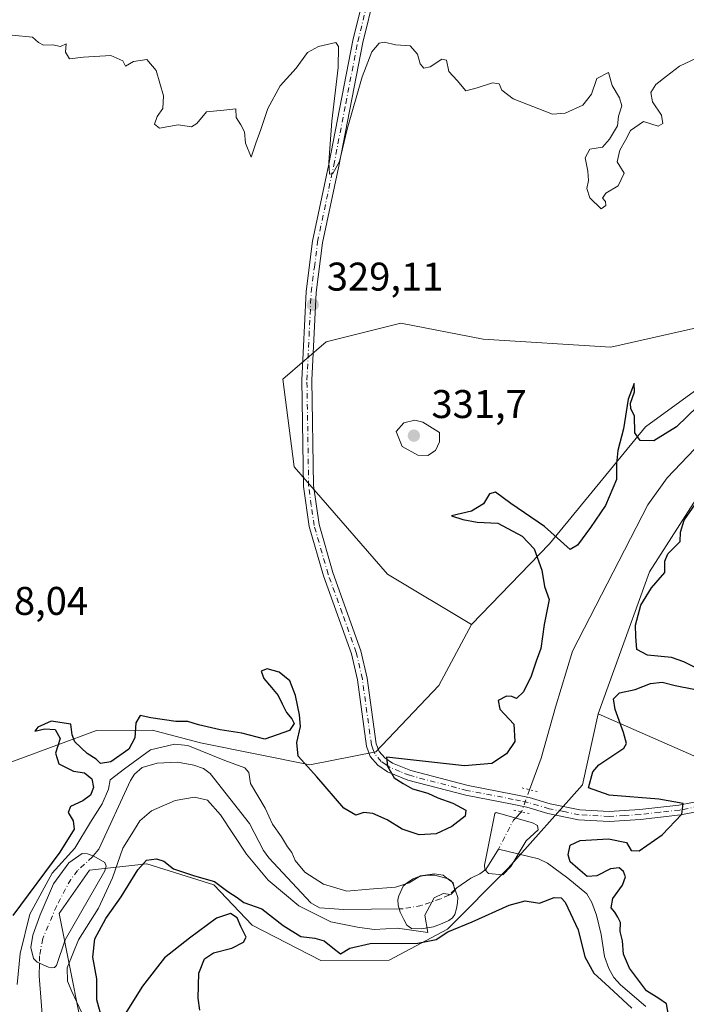
# Model space of a CAD drawing. Units: metres. Extents: x 625417 to 628895, y 4678657 to 4681037.
# Drawn here: x 627398 to 627565, y 4680187 to 4680433 of the extents above; entities that cross this region are included whole.
import ezdxf

# ---------------------------------------------------------------- set-up
doc = ezdxf.new("R2010")
doc.units = ezdxf.units.M
doc.header["$MEASUREMENT"] = 0
doc.linetypes.add('DGN Style 4', pattern=[2.6384748266838614, 1.318413404963828, -0.6592067024819142, 0.001648016756204785, -0.6592067024819142])
doc.linetypes.add('DGN Style 5', pattern=[1.1536117293433497, 0.4944050268614355, -0.6592067024819142])
for name, color, linetype, lineweight in [('Comarca CxS', 21, 'Continuous', 0), ('Comunidad Autónoma CxS', 142, 'Continuous', 0), ('Corriente natural eje', 4, 'DGN Style 4', 0), ('Corriente natural lineal', 142, 'Continuous', 13), ('Corriente natural lineal oculto', 9, 'DGN Style 4', 13), ('Curva de nivel maestra', 30, 'Continuous', 30), ('Curva de nivel normal', 30, 'Continuous', 0), ('Espacio natural protegido CxS', 121, 'Continuous', 0), ('Estanque Cxs', 5, 'Continuous', 0), ('Matorral CxS', 135, 'Continuous', 0), ('Municipio CxS', 4, 'Continuous', 0), ('Pastizal CxS', 92, 'Continuous', 0), ('Pista no pavimentada Cxs', 111, 'Continuous', 0), ('Pista no pavimentada eje', 91, 'DGN Style 4', 0), ('Provincia CxS', 1, 'Continuous', 0), ('Puente lineal', 2, 'DGN Style 5', 0), ('Punto de cota en terreno', 7, 'Continuous', 0), ('Rótulo de punto de cota en terreno', 7, 'Continuous', 0), ('Suelo desnudo CxS', 253, 'Continuous', 0)]:
    doc.layers.add(name, color=color, linetype=linetype, lineweight=lineweight)
doc.styles.add('Style-Arial', font='txt')

# ---------------------------------------------------------------- blocks, each defined once
blk = doc.blocks.new('*U3')
at = {"layer": 'Suelo desnudo CxS', "color": 253, "linetype": 'Continuous', "lineweight": 0}
blk.add_polyline3d([(627569.5831000004, 4680356.405900001, 327.913400000005), (627546.3069000002, 4680351.1841, 328.4507000000012), (627514.3431000002, 4680353.183499999, 328.7912999999971), (627493.6990999999, 4680357.180500001, 328.7605999999942), (627475.0532999998, 4680352.517899999, 328.9694000000018), (627464.1803000001, 4680343.138300001, 327.6833999999944), (627467.0619000001, 4680321.2073, 327.4137000000046), (627490.4332999998, 4680294.335700001, 327.5835999999982), (627511.4515000005, 4680281.735300001, 326.8751000000047), (627503.2569000004, 4680266.4375, 326.1251000000047), (627487.4447, 4680249.829500001, 325.4836000000068), (627470.9417000003, 4680246.564300001, 325.1647999999986), (627443.6001000004, 4680252.140900001, 322.7017000000051), (627432.5034999996, 4680255.000499999, 324.8445000000065), (627431.5170999998, 4680255.254699999, 325.0421000000061), (627417.5412999997, 4680255.1809, 326.1000000000058), (627387.7282999996, 4680244.2181, 327.9716000000044)], dxfattribs=at)
blk = doc.blocks.new('5PATER')
at = {"layer": 'Punto de cota en terreno', "linetype": 'Continuous', "lineweight": 0}
h = blk.add_hatch(color=51, dxfattribs=at)
edge = h.paths.add_edge_path()
edge.add_ellipse((0, 0), major_axis=(-0.1095731443231308, -0.1110710700762829), ratio=0.9994222409660322, start_angle=0, end_angle=360)

msp = doc.modelspace()

# ---------------------------------------------------------------- linework, layer by layer
at = {"layer": 'Comarca CxS', "color": 21, "linetype": 'Continuous', "lineweight": 0}
msp.add_3dface([(628895.3500009576, 4678723.909983215), (625457.9800009322, 4678661.749983215), (625416.6700009317, 4680974.92998319), (628852.9300009584, 4681037.089983189)], dxfattribs=at)
at = {"layer": 'Comunidad Autónoma CxS', "color": 142, "linetype": 'Continuous', "lineweight": 0}
msp.add_3dface([(628895.3500009576, 4678723.909983215), (625457.9800009322, 4678661.749983215), (625416.6700009317, 4680974.92998319), (628852.9300009584, 4681037.089983189)], dxfattribs=at)
at = {"layer": 'Corriente natural eje', "color": 4, "linetype": 'DGN Style 4', "lineweight": 0, "extrusion": (0.07455072373079334, -0.08715315511714467, 0.9934014883944667), "elevation": -360794.8770361487, "flags": 128}
msp.add_lwpolyline([(3519139.816678263, 3127914.660385366), (3519139.04820811, 3127914.588887435), (3519131.541143851, 3127911.515348354)], dxfattribs=at)
at = {"layer": 'Corriente natural eje', "color": 4, "linetype": 'DGN Style 4', "lineweight": 0}
for points in [[(627416.7516999999, 4680223.823100001, 319.6374000000069), (627416.5601000005, 4680223.590100001, 319.7284999999974), (627412.8400999998, 4680220.130100001, 320.1768000000012), (627411.1401000004, 4680217.940099999, 319.5679999999993), (627407.6101000002, 4680211.340100001, 318.5121000000072), (627404.1001000004, 4680203.130100001, 319.2902000000031), (627403.3101000005, 4680198.7601, 318.9106000000029), (627403.2920000004, 4680196.9538, 318.725900000005)], [(627507.3176999995, 4680215.413600001, 320.6742999999988), (627505.7901, 4680214.0101, 319.9162999999971), (627503.6901000004, 4680213.040100001, 319.0519000000059), (627498.9501, 4680211.380100001, 318.6845999999932), (627494.2301000003, 4680210.5601, 319.1707000000025), (627493.3587999997, 4680210.551200001, 319.2842999999993)]]:
    msp.add_polyline3d(points, dxfattribs=at)
at = {"layer": 'Corriente natural lineal', "color": 142, "linetype": 'Continuous', "lineweight": 13, "extrusion": (-0.04620909715573525, -0.04756547439410171, 0.9977986996312012), "elevation": -251293.378195354, "flags": 128}
msp.add_lwpolyline([(-2811118.830193241, 3785874.672717744), (-2811118.830193241, 3785872.511837623)], dxfattribs=at)
at = {"layer": 'Corriente natural lineal', "color": 142, "linetype": 'Continuous', "lineweight": 13}
for points in [[(627567.2600999996, 4680325.630100001, 323.0243000000046), (627560.4001000002, 4680318.420100001, 322.9303000000073), (627555.5701000001, 4680311.670100001, 322.7802999999985), (627536.7100999998, 4680275.050100001, 322.8564999999944), (627532.4501, 4680261.020099999, 322.5917000000045), (627528.8601000002, 4680248.280099999, 322.4781999999978), (627525.9759999998, 4680240.378699999, 322.5163999999932)], [(627493.3587999997, 4680210.551200001, 319.2842999999993), (627479.4700999996, 4680210.4101, 319.5013999999938), (627473.3601000002, 4680210.840100001, 319.4585999999982), (627471.1801000005, 4680212.040100001, 319.4275000000052), (627460.7100999998, 4680223.3201, 319.3604999999953), (627459.3901000004, 4680225.1601, 319.4100000000035), (627455.8701, 4680231.940099999, 319.2908000000025), (627446.0000999998, 4680244.420100001, 319.4391000000033), (627444.3501000004, 4680245.670100001, 319.4119000000064), (627441.9301000005, 4680246.530099999, 319.1342000000004), (627437.8800999997, 4680247.2601, 319.2357000000048), (627432.7401000002, 4680247.050100001, 320.5439000000042), (627428.9600999998, 4680245.9001, 321.594299999997), (627427.0601000005, 4680244.2501, 321.1224999999977), (627426.0701000001, 4680242.6801, 320.3144999999931), (627418.1300999997, 4680225.5001, 319.3303000000014), (627416.7516999999, 4680223.823100001, 319.6374000000069)], [(627518.1901000004, 4680225.530099999, 321.7323000000033), (627515.0100999996, 4680220.370100001, 321.872000000003), (627513.5500999996, 4680219.3201, 321.8993999999948), (627511.2200999996, 4680218.270099999, 321.7814000000071), (627507.7600999996, 4680215.8201, 320.8757000000041), (627507.3176999995, 4680215.413600001, 320.6742999999988)], [(627555.0201000003, 4680186.120100001, 324.942200000005), (627548.7200999996, 4680191.520099999, 324.5455999999977), (627547.0900999998, 4680193.380100001, 324.2649999999995), (627545.8201000001, 4680195.600099999, 324.5443999999989), (627544.7001, 4680198.630100001, 324.5960999999952), (627543.9101, 4680204.130100001, 324.0319000000018), (627542.6901000004, 4680208.960100001, 323.3171000000002), (627541.5601000005, 4680212.170100001, 322.9184999999998), (627540.2701000003, 4680214.3101, 323.5268999999971), (627535.5601000005, 4680218.2501, 323.2268999999943), (627530.4200999998, 4680221.960100001, 322.3032999999996), (627528.2200999996, 4680223.100099999, 321.9732999999979), (627518.1901000004, 4680225.530099999, 321.7323000000033)], [(627403.2920000004, 4680196.9538, 318.725900000005), (627403.2600999996, 4680193.7601, 318.5141000000003), (627405.5401, 4680163.780099999, 317.6784999999945), (627405.1801000005, 4680156.3301, 317.4296000000031), (627403.8800999997, 4680151.4801, 317.5356999999931), (627399.7600999996, 4680145.2501, 317.9095999999991), (627399.5000999998, 4680142.360099999, 317.5152999999991), (627398.8201000001, 4680140.220100001, 317.2237000000023), (627396.0500999996, 4680136.4101, 316.6827999999951)]]:
    msp.add_polyline3d(points, dxfattribs=at)
at = {"layer": 'Corriente natural lineal oculto', "color": 9, "linetype": 'DGN Style 4', "lineweight": 13, "extrusion": (-0.04792335491552468, -0.03289983490701558, 0.9983090467969985), "elevation": -183730.3148110767, "flags": 128}
msp.add_lwpolyline([(-3503334.266505669, 3160906.696745747), (-3503330.841303811, 3160901.89196235), (-3503330.838606128, 3160901.878199992)], dxfattribs=at)
at = {"layer": 'Curva de nivel maestra', "color": 30, "linetype": 'Continuous', "lineweight": 30, "elevation": 325, "flags": 128}
for points in [[(627570.6200000001, 4680338.780099999), (627562.7199999997, 4680331.2301), (627557.0899999999, 4680327.7401), (627553.6600000003, 4680327.800100001), (627552.3399999999, 4680329.6801), (627552.2000000002, 4680334.0001), (627551.3399999999, 4680335.670100001), (627551.2199999997, 4680337.1501), (627552.2100000001, 4680339.970100001), (627552.1200000001, 4680342.0601), (627550.5999999996, 4680338.170100001), (627549.4800000006, 4680330.700099999), (627548.0199999996, 4680325.2601), (627547.7599999999, 4680321.950099999), (627547.7300000006, 4680318.040100001), (627544.9400000004, 4680311.530099999), (627541.2300000006, 4680306.040100001), (627537.9199999999, 4680301.620100001), (627536.0899999999, 4680300.4901), (627529.7300000006, 4680306.2301), (627521.2999999998, 4680311.9801), (627517.4199999999, 4680314.880100001), (627515.9299999997, 4680314.440099999), (627514.4000000004, 4680311.920100001), (627511.4199999999, 4680310.0601), (627506.4600000001, 4680308.920100001), (627509.2400000002, 4680308.030099999), (627512.8799999999, 4680307.340100001), (627518.0199999996, 4680307.090100001), (627524.1200000001, 4680303.850099999), (627527.0800000001, 4680300.640100001), (627529.0599999997, 4680295.290100001), (627529.6900000004, 4680291.200099999), (627530.8399999999, 4680288.0101), (627529.6399999997, 4680281.770099999), (627528.7599999999, 4680275.690099999), (627527.5899999999, 4680272.550100001), (627526.3399999999, 4680268.8101), (627524.4800000006, 4680264.9001), (627522.6500000004, 4680263.2401), (627521.4900000002, 4680263.7401), (627520.1699999999, 4680263.8301), (627518.0800000001, 4680262.7401), (627518.4900000002, 4680260.550100001), (627522.0599999997, 4680256.7501), (627522.2400000002, 4680252.460100001), (627520.1500000004, 4680249.380100001), (627516.4800000006, 4680246.970100001), (627509.6900000004, 4680246.360099999), (627490.1500000004, 4680248.520099999), (627490.3899999997, 4680246.290100001), (627492.0599999997, 4680243.350099999), (627494.3200000003, 4680241.9301), (627496.6600000003, 4680240.590100001), (627500.5300000003, 4680239.5001), (627502.9800000006, 4680238.3301), (627506.7300000006, 4680237.030099999), (627510, 4680235.270099999), (627509.8499999996, 4680233.7501), (627506.5, 4680231.1601), (627502.5599999997, 4680229.300100001), (627498.3600000005, 4680229.100099999), (627494.0999999996, 4680230.5101), (627490.3600000005, 4680232.8101), (627486.7199999997, 4680234.460100001), (627484.4600000001, 4680234.6801), (627482.4800000006, 4680234.030099999), (627479.4400000004, 4680235.780099999), (627472.7199999997, 4680243.5601), (627468.0199999996, 4680248.7401), (627467.7400000002, 4680252.1801), (627468.6399999997, 4680256.220100001), (627468.3600000005, 4680259.0801), (627467.4100000003, 4680263.9901), (627466, 4680267.630100001), (627463.3300000001, 4680269.770099999), (627460.2999999998, 4680270.600099999), (627458.75, 4680270.0601), (627459.4800000006, 4680268.220100001), (627461.3799999999, 4680266.0001), (627463.0199999996, 4680263.9301), (627464, 4680261.8301), (627465.1100000005, 4680259.6801), (627466.4800000006, 4680258.0801), (627467.0199999996, 4680256.920100001), (627465.9000000004, 4680255.2301), (627459.6799999997, 4680253.0001), (627453.9600000001, 4680254.520099999), (627448.5599999997, 4680255.4001), (627443.0999999996, 4680256.630100001), (627440.4600000001, 4680257.460100001), (627437.4000000004, 4680257.4901), (627431.1299999999, 4680258.3301), (627428.5099999999, 4680258.920100001), (627427.4000000004, 4680257.0801), (627427.1600000003, 4680253.3201), (627425.7000000002, 4680250.5001), (627421.1500000004, 4680247.3301), (627418.6100000005, 4680246.950099999), (627417.4800000006, 4680248.020099999), (627415.2599999999, 4680249.420100001), (627412.1699999999, 4680252.340100001), (627411.5, 4680254.120100001), (627411.1299999999, 4680256.8201), (627406.2000000002, 4680257.5001), (627402.9199999999, 4680256.0601), (627402.1399999997, 4680255.0001), (627404.6500000004, 4680255.6501), (627407.25, 4680255.470100001), (627408.5, 4680253.220100001), (627407.2999999998, 4680249.530099999), (627408.1299999999, 4680246.880100001), (627411.7999999998, 4680245.030099999), (627414.5700000003, 4680244.620100001), (627416.4299999997, 4680243.0801), (627416.7999999998, 4680240.920100001), (627416.04, 4680239.0001), (627414.1100000005, 4680237.5701), (627411.0800000001, 4680236.1601), (627410.4400000004, 4680234.670100001), (627411.7100000001, 4680232.550100001), (627412, 4680230.530099999), (627408.4000000004, 4680224.780099999), (627396.6500000004, 4680208.880100001)], [(627567.5999999996, 4680270.9101), (627564.5800000001, 4680272.350099999), (627561.4699999997, 4680273.4301), (627555.4500000002, 4680274.0601), (627552.79, 4680275.440099999), (627552.5899999999, 4680278.7401), (627552.4800000006, 4680281.590100001), (627553.8399999999, 4680286.540100001), (627556.5, 4680290.870100001), (627559.8399999999, 4680294.720100001), (627559.8200000003, 4680297.610099999), (627560.5499999998, 4680299.390100001), (627563.6200000001, 4680302.540100001), (627563.7599999999, 4680304.870100001), (627564.6799999997, 4680307.870100001), (627568.8099999997, 4680313.870100001)], [(627560.9600000001, 4680182.5601), (627560.2400000002, 4680186.770099999), (627558.3399999999, 4680188.0801), (627555.2300000006, 4680190.050100001), (627550.9400000004, 4680195.690099999), (627549.4400000004, 4680199.170100001), (627549.1799999997, 4680202.540100001), (627548.6299999999, 4680204.9001), (627548.7000000002, 4680207.110099999), (627548.0300000003, 4680208.440099999), (627547.3399999999, 4680209.7501), (627546.3499999996, 4680210.800100001), (627546.8099999997, 4680213.1501), (627549.25, 4680216.5001), (627550.0099999999, 4680218.540100001), (627549.5099999999, 4680219.920100001), (627548.4199999999, 4680220.8301), (627546.2000000002, 4680220.540100001), (627542.8099999997, 4680218.8201), (627540.4000000004, 4680218.640100001), (627538.0700000003, 4680220.6501), (627536.1399999997, 4680222.290100001), (627535.6200000001, 4680224.110099999), (627536.1200000001, 4680226.520099999), (627538.6399999997, 4680227.700099999), (627545.7000000002, 4680228.0801), (627550.2599999999, 4680227.120100001), (627551.4199999999, 4680225.1801), (627553.4000000004, 4680225.090100001), (627559.1100000005, 4680229.100099999), (627564.0599999997, 4680234.2601), (627564.4299999997, 4680236.950099999), (627558.3499999996, 4680238.030099999), (627545.8600000005, 4680238.9901), (627540.6900000004, 4680240.880100001), (627541.7800000003, 4680244.870100001), (627543.3300000001, 4680246.590100001), (627549.5800000001, 4680250.7401), (627550.2599999999, 4680251.9101), (627549.4699999997, 4680254.720100001), (627547.3899999997, 4680260.460100001), (627546.9400000004, 4680263.120100001), (627548.4600000001, 4680264.620100001), (627552.3799999999, 4680265.450099999), (627556.2400000002, 4680267.0001), (627559.1100000005, 4680267.2601), (627562.3799999999, 4680266.450099999), (627567.0999999996, 4680265.5101)], [(627418.8099999997, 4680183.520099999), (627417.6200000001, 4680187.7501), (627417.6600000003, 4680193.0001), (627416.6799999997, 4680198.460100001), (627417.1299999999, 4680203.0801), (627419.9000000004, 4680208.100099999), (627423.7599999999, 4680213.550100001), (627427.8899999997, 4680220.3301), (627430.0899999999, 4680222.720100001), (627432.5999999996, 4680223.110099999), (627434.4400000004, 4680222.5001), (627436.8700000001, 4680220.590100001), (627442.0800000001, 4680218.800100001), (627447.0700000003, 4680217.4001), (627450.4100000003, 4680214.9001), (627452.75, 4680213.420100001), (627454.4299999997, 4680212.1601), (627458.9699999997, 4680210.550100001), (627464.2699999996, 4680206.390100001), (627468.6799999997, 4680203.670100001), (627472.2000000002, 4680203.190099999), (627474.5499999998, 4680202.520099999), (627476.7599999999, 4680200.800100001), (627478.6200000001, 4680199.300100001), (627480.9699999997, 4680200.700099999), (627486.0599999997, 4680201.890100001), (627498.0199999996, 4680201.9901), (627502.5700000003, 4680202.840100001), (627505.4900000002, 4680204.800100001), (627511.5700000003, 4680207.300100001), (627520.8200000003, 4680211.5101), (627524.8200000003, 4680212.550100001), (627528.4800000006, 4680211.9801), (627532.1399999997, 4680213.4101), (627533.9000000004, 4680213.290100001), (627534.8399999999, 4680212.2501), (627538.1200000001, 4680205.3301), (627539.7599999999, 4680198.520099999), (627542.0099999999, 4680194.4301), (627545.8899999997, 4680190.9801), (627551.5800000001, 4680185.6601)], [(627443.4199999999, 4680185.170100001), (627442.9900000002, 4680188.2301), (627443.1500000004, 4680194.460100001), (627444.5599999997, 4680198.040100001), (627446.8200000003, 4680199.550100001), (627451.4100000003, 4680200.6801), (627454.3300000001, 4680202.200099999), (627455.0099999999, 4680203.450099999), (627453.7300000006, 4680206.140100001), (627452.8099999997, 4680208.3201), (627451.0999999996, 4680209.4001), (627447.5999999996, 4680208.2301), (627440.8200000003, 4680203.210100001), (627434.5499999998, 4680198.270099999), (627429.0800000001, 4680191.1801), (627424.7400000002, 4680184.3101)]]:
    msp.add_lwpolyline(points, dxfattribs=at)
at = {"layer": 'Curva de nivel normal', "color": 30, "linetype": 'Continuous', "lineweight": 0, "flags": 128}
for points, elevation in [([(627569.4900000002, 4680424.340100001), (627563.4699999997, 4680421.460100001), (627560.25, 4680418.940099999), (627557.5599999997, 4680416.860099999), (627556.3399999999, 4680414.860099999), (627556.7300000006, 4680412.530099999), (627558.9600000001, 4680409.190099999), (627559.2800000003, 4680407.100099999), (627558.1299999999, 4680406.440099999), (627554.4699999997, 4680407.6501), (627551.2100000001, 4680405.4001), (627550.0099999999, 4680402.9901), (627548.5800000001, 4680400.4901), (627547.8600000005, 4680397.530099999), (627549.6500000004, 4680394.6801), (627548.1600000003, 4680391.550100001), (627545.0499999998, 4680389.670100001), (627544.2300000006, 4680388.4101), (627544.9800000006, 4680387.5801), (627545.0800000001, 4680386.620100001), (627543.9199999999, 4680385.7601), (627541.0700000003, 4680388.5001), (627540.2800000003, 4680390.860099999), (627540.7100000001, 4680392.860099999), (627540.5599999997, 4680395.190099999), (627539.8399999999, 4680398.5701), (627541.0199999996, 4680400.710100001), (627544.1900000004, 4680401.2401), (627545.9400000004, 4680403.190099999), (627547.9500000002, 4680406.530099999), (627548.2000000002, 4680409.0101), (627549.0199999996, 4680411.520099999), (627548.5, 4680413.5601), (627546.5999999996, 4680416.6801), (627545.6900000004, 4680419.880100001), (627542.8200000003, 4680418.390100001), (627541.4500000002, 4680414.440099999), (627539.3099999997, 4680411.720100001), (627534.8700000001, 4680409.700099999), (627531.7000000002, 4680409.5101), (627521.8200000003, 4680413.3301), (627519.0199999996, 4680415.5001), (627518.3600000005, 4680417.100099999), (627516.6699999999, 4680417.350099999), (627512.8499999996, 4680416.0701), (627510.0300000003, 4680415.290100001), (627507.8399999999, 4680417.890100001), (627505.7800000003, 4680420.1601), (627505.1399999997, 4680422.9801), (627503.9800000006, 4680423.220100001), (627501.1200000001, 4680421.3301), (627499.5, 4680421.0101), (627498.5800000001, 4680422.090100001), (627497.9100000003, 4680424.4901), (627496.04, 4680426.610099999), (627492.4299999997, 4680426.850099999), (627489.6600000003, 4680427.470100001), (627488.29, 4680427.200099999), (627486.4800000006, 4680425.100099999), (627484.0300000003, 4680418.850099999), (627480.3300000001, 4680405.710100001), (627478.3600000005, 4680397.620100001), (627476.7000000002, 4680394.600099999), (627475.8700000001, 4680394.460100001), (627475.7000000002, 4680397.450099999), (627476.4699999997, 4680407.690099999), (627478.0599999997, 4680421.1601), (627478.1399999997, 4680426.4101), (627477.4699999997, 4680427.440099999), (627473.1500000004, 4680426.380100001), (627470.3700000001, 4680424.940099999), (627467.5300000003, 4680421.0001), (627463.5700000003, 4680416.520099999), (627460.4600000001, 4680410.880100001), (627458.6900000004, 4680405.630100001), (627457.4600000001, 4680402.190099999), (627456.2999999998, 4680398.7301), (627454.8600000005, 4680402.210100001), (627454.5800000001, 4680405.0601), (627453.7000000002, 4680406.8201), (627452.4900000002, 4680408.640100001), (627452.4100000003, 4680410.780099999), (627449.4400000004, 4680410.4801), (627445.1100000005, 4680410.0801), (627442.7199999997, 4680407.120100001), (627441.3099999997, 4680406.340100001), (627438.0300000003, 4680406.780099999), (627433.3799999999, 4680405.970100001), (627432.0599999997, 4680406.950099999), (627432.7199999997, 4680408.860099999), (627434.1900000004, 4680410.9001), (627434.2999999998, 4680414.100099999), (627432.5300000003, 4680420.4001), (627430.1600000003, 4680423.130100001), (627426.8200000003, 4680422.640100001), (627424.8200000003, 4680421.520099999), (627424.1200000001, 4680422.8101), (627421.1399999997, 4680424.170100001), (627414.3499999996, 4680423.710100001), (627410.7999999998, 4680423.3201), (627409.8499999996, 4680425.020099999), (627410, 4680427.050100001), (627408.54, 4680426.440099999), (627406.6200000001, 4680426.8201), (627404.3399999999, 4680426.700099999), (627403.0700000003, 4680427.4301), (627401.5700000003, 4680428.7301), (627396.4900000002, 4680429.220100001)], 330), ([(627497.2100000001, 4680332.850099999), (627494.5300000003, 4680332.190099999), (627492.6100000005, 4680330.0001), (627494.1100000005, 4680326.3101), (627497.9800000006, 4680324.110099999), (627500.4800000006, 4680324.0101), (627502.4500000002, 4680325.290100001), (627503.4299999997, 4680327.470100001), (627503.3899999997, 4680329.780099999), (627499.2400000002, 4680332.4101), (627497.2100000001, 4680332.850099999)], 330), ([(627397.7400000002, 4680191.590100001), (627398.4299999997, 4680199.4001), (627400.9199999999, 4680209.190099999), (627406.4400000004, 4680219.4901), (627412.1100000005, 4680225.710100001), (627416.0700000003, 4680232.2601), (627418.9500000002, 4680236.880100001), (627420.5800000001, 4680240.550100001), (627421.0199999996, 4680242.880100001), (627424.5599999997, 4680245.5801), (627431.0800000001, 4680250.3201), (627437.0899999999, 4680251.780099999), (627440.4000000004, 4680251.4801), (627449.6500000004, 4680247.700099999), (627454.7199999997, 4680245.870100001), (627455.7199999997, 4680244.710100001), (627456.1299999999, 4680241.9001), (627459.7999999998, 4680235.770099999), (627461.6600000003, 4680231.7301), (627463.8899999997, 4680228.620100001), (627465.3399999999, 4680226.0601), (627466.4199999999, 4680224.690099999), (627467.2800000003, 4680222.690099999), (627469.7400000002, 4680219.7301), (627474.3600000005, 4680216.690099999), (627480.2100000001, 4680214.9801), (627485.7999999998, 4680215.460100001), (627492.4199999999, 4680215.940099999), (627495.8399999999, 4680217.0801), (627498.7000000002, 4680218.8301), (627502.1500000004, 4680219.340100001), (627504.3200000003, 4680218.950099999), (627505.5800000001, 4680218.0101), (627506.8200000003, 4680217.0601), (627507.2199999997, 4680215.130100001), (627506.2699999996, 4680214.1501), (627504.3200000003, 4680214.420100001), (627502.1100000005, 4680213.350099999), (627499.7300000006, 4680208.9901), (627500.4800000006, 4680204.610099999), (627492.9400000004, 4680205.710100001), (627487.0999999996, 4680205.420100001), (627482.8799999999, 4680205.950099999), (627476.1900000004, 4680207.270099999), (627468.2400000002, 4680211.3101), (627460.5700000003, 4680217.7401), (627455.1100000005, 4680224.280099999), (627448.5899999999, 4680234.090100001), (627445.3899999997, 4680237.780099999), (627442.1200000001, 4680238.5001), (627437.2599999999, 4680237.6501), (627431.3300000001, 4680235.0801), (627428.4000000004, 4680232.5801), (627426.4100000003, 4680229.370100001), (627424.1200000001, 4680225.780099999), (627421.5599999997, 4680218.3201), (627418.0999999996, 4680210.720100001), (627413.0700000003, 4680202.800100001), (627410.2699999996, 4680195.7601), (627410.3099999997, 4680192.460100001), (627411.3600000005, 4680189.870100001), (627417.4900000002, 4680176.890100001)], 320)]:
    msp.add_lwpolyline(points, dxfattribs=dict(at, elevation=elevation))
at = {"layer": 'Espacio natural protegido CxS', "color": 121, "linetype": 'Continuous', "lineweight": 0}
msp.add_3dface([(628895.3500009576, 4678723.909983215), (625457.9800009322, 4678661.749983215), (625416.6700009317, 4680974.92998319), (628852.9300009584, 4681037.089983189)], dxfattribs=at)
msp.add_3dface([(628895.3500009576, 4678723.909983215), (625457.9800009322, 4678661.749983215), (625416.6700009317, 4680974.92998319), (628852.9300009584, 4681037.089983189)], dxfattribs=at)
msp.add_3dface([(628895.3500009576, 4678723.909983215), (625457.9800009322, 4678661.749983215), (625416.6700009317, 4680974.92998319), (628852.9300009584, 4681037.089983189)], dxfattribs=at)
at = {"layer": 'Estanque Cxs', "color": 5, "linetype": 'Continuous', "lineweight": 0}
for points in [[(627521.3101000005, 4680221.1801, 321.6125999999931), (627519.2701000003, 4680219.050100001, 321.7284999999974), (627515.6501000002, 4680219.420100001, 321.8111999999965), (627514.7600999996, 4680220.4101, 321.8885000000009), (627514.7100999998, 4680221.4801, 321.9327999999951), (627517.2500999998, 4680234.4001, 322.7712000000029), (627517.5601000005, 4680234.690099999, 322.7393000000012), (627518.1300999997, 4680234.540100001, 322.6655000000028), (627518.2001, 4680234.5101, 322.6551000000036), (627526.7200999996, 4680232.050100001, 322.0090000000055), (627527.9501, 4680231.380100001, 322.0368000000017), (627528.1001000004, 4680230.340100001, 321.9875000000029), (627525.1001000004, 4680227.590100001, 321.5657000000065)], [(627407.0300000003, 4680195.890000001, 318.1993999999977), (627406.3099999997, 4680195.75, 318.2743999999948), (627405.5199999996, 4680195.960000001, 318.3888000000007), (627402.7400000002, 4680197.199999999, 318.8044999999984), (627401.7800000003, 4680198.119999999, 319.9468000000052), (627401.1399999997, 4680200.880000001, 321.1690999999992), (627401.6200000001, 4680203.960000001, 321.1581000000006), (627403.4800000006, 4680209.050000001, 321.4591999999975), (627406.8399999999, 4680216.84, 322.5927999999985), (627410.6799999997, 4680222.109999999, 323.7859999999928), (627413.9699999997, 4680224.369999999, 322.2382999999973), (627415.3200000003, 4680224.33, 321.0383000000002), (627416.9299999997, 4680223.76, 319.4691000000021), (627419.6600000003, 4680222.140000001, 318.655899999998), (627419.9900000002, 4680221.230000001, 318.5654000000068), (627419.6600000003, 4680220.07, 318.3681999999972), (627409.7100000001, 4680202.779999999, 318.188599999994), (627407.5899999999, 4680196.4, 318.2268999999943)], [(627501.9058999997, 4680206.059400001, 320.3266000000003), (627498.9293999998, 4680205.5832, 320.0283000000054), (627496.4289999995, 4680205.6229, 319.7860999999975), (627495.2780999999, 4680206.495999999, 319.5120000000024), (627494.4842999997, 4680207.924699999, 319.1113000000041), (627493.5800999999, 4680209.7601, 319.2338000000018), (627493.1101000002, 4680211.440099999, 319.349000000002), (627492.9901000002, 4680212.860099999, 319.6760999999969), (627493.2001, 4680213.770099999, 320.3197999999975), (627494.3256000001, 4680216.259099999, 321.9992999999959), (627495.3971999995, 4680217.132300001, 322.4872999999934), (627496.7862, 4680218.084799999, 322.7045000000071), (627497.8578000005, 4680218.4816, 322.597299999994), (627499.1277999999, 4680218.799100001, 322.3282999999938), (627500.7153000003, 4680218.957900001, 321.9434999999939), (627502.2233999996, 4680218.957900001, 321.5274000000064), (627505.6201, 4680218.030099999, 321.2951999999932), (627506.4501, 4680217.450099999, 321.1861000000063), (627506.8701, 4680216.700099999, 320.9986000000063), (627508.0177999996, 4680213.4016, 320.2829999999958), (627507.9384000005, 4680212.052200001, 320.1272000000026), (627507.6606000002, 4680210.623500001, 320.3739999999962), (627507.2241000002, 4680209.1154, 320.5776000000042), (627506.6683999998, 4680208.2819, 320.5651000000071), (627505.7159000002, 4680207.6469, 320.3309000000008), (627504.0491000004, 4680206.892899999, 320.2963000000018)]]:
    msp.add_polyline3d(points, close=True, dxfattribs=at)
for points in [[(627521.3101000005, 4680221.1801, 321.6125999999931), (627519.2701000003, 4680219.050100001, 321.7284999999974), (627515.6501000002, 4680219.420100001, 321.8111999999965), (627514.7600999996, 4680220.4101, 321.8885000000009), (627514.7100999998, 4680221.4801, 321.9327999999951), (627517.2500999998, 4680234.4001, 322.7712000000029), (627517.5601000005, 4680234.690099999, 322.7393000000012), (627518.1300999997, 4680234.540100001, 322.6655000000028), (627518.2001, 4680234.5101, 322.6551000000036), (627526.7200999996, 4680232.050100001, 322.0090000000055), (627527.9501, 4680231.380100001, 322.0368000000017), (627528.1001000004, 4680230.340100001, 321.9875000000029), (627525.1001000004, 4680227.590100001, 321.5657000000065), (627521.3101000005, 4680221.1801, 321.6125999999931)], [(627407.0300000003, 4680195.890000001, 318.1993999999977), (627406.3099999997, 4680195.75, 318.2743999999948), (627405.5199999996, 4680195.960000001, 318.3888000000007), (627402.7400000002, 4680197.199999999, 318.8044999999984), (627401.7800000003, 4680198.119999999, 319.9468000000052), (627401.1399999997, 4680200.880000001, 321.1690999999992), (627401.6200000001, 4680203.960000001, 321.1581000000006), (627403.4800000006, 4680209.050000001, 321.4591999999975), (627406.8399999999, 4680216.84, 322.5927999999985), (627410.6799999997, 4680222.109999999, 323.7859999999928), (627413.9699999997, 4680224.369999999, 322.2382999999973), (627415.3200000003, 4680224.33, 321.0383000000002), (627416.9299999997, 4680223.76, 319.4691000000021), (627419.6600000003, 4680222.140000001, 318.655899999998), (627419.9900000002, 4680221.230000001, 318.5654000000068), (627419.6600000003, 4680220.07, 318.3681999999972), (627409.7100000001, 4680202.779999999, 318.188599999994), (627407.5899999999, 4680196.4, 318.2268999999943), (627407.0300000003, 4680195.890000001, 318.1993999999977)], [(627501.9058999997, 4680206.059400001, 320.3266000000003), (627498.9293999998, 4680205.5832, 320.0283000000054), (627496.4289999995, 4680205.6229, 319.7860999999975), (627495.2780999999, 4680206.495999999, 319.5120000000024), (627494.4842999997, 4680207.924699999, 319.1113000000041), (627493.5800999999, 4680209.7601, 319.2338000000018), (627493.1101000002, 4680211.440099999, 319.349000000002), (627492.9901000002, 4680212.860099999, 319.6760999999969), (627493.2001, 4680213.770099999, 320.3197999999975), (627494.3256000001, 4680216.259099999, 321.9992999999959), (627495.3971999995, 4680217.132300001, 322.4872999999934), (627496.7862, 4680218.084799999, 322.7045000000071), (627497.8578000005, 4680218.4816, 322.597299999994), (627499.1277999999, 4680218.799100001, 322.3282999999938), (627500.7153000003, 4680218.957900001, 321.9434999999939), (627502.2233999996, 4680218.957900001, 321.5274000000064), (627505.6201, 4680218.030099999, 321.2951999999932), (627506.4501, 4680217.450099999, 321.1861000000063), (627506.8701, 4680216.700099999, 320.9986000000063), (627508.0177999996, 4680213.4016, 320.2829999999958), (627507.9384000005, 4680212.052200001, 320.1272000000026), (627507.6606000002, 4680210.623500001, 320.3739999999962), (627507.2241000002, 4680209.1154, 320.5776000000042), (627506.6683999998, 4680208.2819, 320.5651000000071), (627505.7159000002, 4680207.6469, 320.3309000000008), (627504.0491000004, 4680206.892899999, 320.2963000000018), (627501.9058999997, 4680206.059400001, 320.3266000000003)]]:
    msp.add_polyline3d(points, dxfattribs=at)
at = {"layer": 'Matorral CxS', "color": 135, "linetype": 'Continuous', "lineweight": 0}
for points in [[(627956.5251000002, 4680645.095899999, 325.5552000000025), (627920.5614999998, 4680586.433300001, 326.0657000000065), (627884.5846999995, 4680530.9473, 326.4538999999932), (627853.0323000001, 4680480.5691, 324.6970000000001), (627832.8173000002, 4680453.7675, 324.2930000000051), (627827.2039000001, 4680428.949899999, 324.739499999996), (627821.0066999998, 4680411.8245, 324.2369999999937), (627805.6895000003, 4680397.169299999, 324.1567000000068), (627769.7292999999, 4680384.5119, 323.7050000000018), (627709.1305000001, 4680383.847100001, 323.3236000000034), (627689.8189000003, 4680390.509099999, 323.4113999999972), (627671.8387000002, 4680388.510299999, 325.7535999999964), (627654.5247, 4680365.194700001, 323.1071999999986), (627635.8784999996, 4680348.540300001, 323.1895999999979), (627604.5805000003, 4680336.549699999, 323.2845999999991), (627584.6025, 4680332.553099999, 323.0060999999987), (627573.2817000002, 4680321.894099999, 322.8769999999931), (627555.9813000001, 4680294.8815, 323.6912000000011), (627543.1546999998, 4680259.3463, 323.2532999999967)], [(627567.8197, 4680248.488299999, 326.6901999999973), (627543.1546999998, 4680259.3463, 323.2532999999967), (627555.9813000001, 4680294.8815, 323.6912000000011), (627573.2817000002, 4680321.894099999, 322.8769999999931)], [(627543.1546999998, 4680259.3463, 323.2532999999967), (627567.8197, 4680248.488299999, 326.6901999999973)]]:
    msp.add_polyline3d(points, dxfattribs=at)
at = {"layer": 'Municipio CxS', "color": 4, "linetype": 'Continuous', "lineweight": 0}
msp.add_3dface([(628895.3500009576, 4678723.909983215), (625457.9800009322, 4678661.749983215), (625416.6700009317, 4680974.92998319), (628852.9300009584, 4681037.089983189)], dxfattribs=at)
at = {"layer": 'Pastizal CxS', "color": 92, "linetype": 'Continuous', "lineweight": 0}
for points in [[(628006.6813000003, 4680802.986500001, 335.1646000000038), (627961.8431000002, 4680739.8267, 331.5910000000004), (627917.0553000001, 4680664.5909, 331.2771000000066), (627867.2494999999, 4680574.0747, 331.9603000000061), (627833.2127, 4680510.3369, 332.4983000000066), (627811.0884999996, 4680484.1613, 332.3791000000056), (627796.0283000004, 4680459.0997, 331.6802000000025), (627797.3602999998, 4680437.783100001, 330.429999999993), (627788.0368999997, 4680424.4593, 328.5727000000043), (627766.7273000004, 4680421.7959, 327.8418999999994), (627756.0733000003, 4680437.783500001, 328.2651000000042), (627741.4221000001, 4680439.115700001, 328.4894000000059), (627730.7673000004, 4680423.1281, 328.4657000000007), (627728.8197, 4680408.7283, 328.5166999999929), (627712.1221000003, 4680405.807499999, 328.2823000000063), (627685.4852999998, 4680409.8049, 327.4863999999943), (627668.1712999997, 4680407.140900001, 328.7050000000018), (627652.6271000003, 4680398.792300001, 330.9388000000035), (627610.1897, 4680368.6963, 331.4242999999988), (627579.1435000002, 4680348.828700001, 328.4195000000037), (627554.9637000002, 4680331.1985, 326.297900000005), (627530.9892999995, 4680301.887900001, 324.8442000000068), (627511.4515000005, 4680281.735300001, 326.8751000000047)], [(627956.5251000002, 4680645.095899999, 325.5552000000025), (627920.5614999998, 4680586.433300001, 326.0657000000065), (627884.5846999995, 4680530.9473, 326.4538999999932), (627853.0323000001, 4680480.5691, 324.6970000000001), (627832.8173000002, 4680453.7675, 324.2930000000051), (627827.2039000001, 4680428.949899999, 324.739499999996), (627821.0066999998, 4680411.8245, 324.2369999999937), (627805.6895000003, 4680397.169299999, 324.1567000000068), (627769.7292999999, 4680384.5119, 323.7050000000018), (627709.1305000001, 4680383.847100001, 323.3236000000034), (627689.8189000003, 4680390.509099999, 323.4113999999972), (627671.8387000002, 4680388.510299999, 325.7535999999964), (627654.5247, 4680365.194700001, 323.1071999999986), (627635.8784999996, 4680348.540300001, 323.1895999999979), (627604.5805000003, 4680336.549699999, 323.2845999999991), (627584.6025, 4680332.553099999, 323.0060999999987), (627573.2817000002, 4680321.894099999, 322.8769999999931), (627555.9813000001, 4680294.8815, 323.6912000000011), (627543.1546999998, 4680259.3463, 323.2532999999967)], [(627599.5220999997, 4680487.737700001, 333.8369999999995), (627599.6919, 4680447.453299999, 331.3255000000063), (627597.3334999997, 4680404.220899999, 329.920100000003), (627584.1271000003, 4680372.3715, 328.8032999999996), (627569.5831000004, 4680356.405900001, 327.913400000005), (627546.3069000002, 4680351.1841, 328.4507000000012), (627514.3431000002, 4680353.183499999, 328.7912999999971), (627493.6990999999, 4680357.180500001, 328.7605999999942), (627475.0532999998, 4680352.517899999, 328.9694000000018), (627464.1803000001, 4680343.138300001, 327.6833999999944), (627467.0619000001, 4680321.2073, 327.4137000000046), (627490.4332999998, 4680294.335700001, 327.5835999999982), (627511.4515000005, 4680281.735300001, 326.8751000000047)], [(627821.0066999998, 4680411.8245, 324.2369999999937), (627805.6895000003, 4680397.169299999, 324.1567000000068), (627769.7292999999, 4680384.5119, 323.7050000000018), (627709.1305000001, 4680383.847100001, 323.3236000000034), (627689.8189000003, 4680390.509099999, 323.4113999999972), (627671.8387000002, 4680388.510299999, 325.7535999999964), (627654.5247, 4680365.194700001, 323.1071999999986), (627635.8784999996, 4680348.540300001, 323.1895999999979), (627604.5805000003, 4680336.549699999, 323.2845999999991), (627584.6025, 4680332.553099999, 323.0060999999987), (627573.2817000002, 4680321.894099999, 322.8769999999931), (627555.9813000001, 4680294.8815, 323.6912000000011), (627543.1546999998, 4680259.3463, 323.2532999999967), (627539.2084999997, 4680241.578500001, 323.6622999999963), (627520.6032999996, 4680220.767300001, 321.6505000000034), (627505.4215000002, 4680205.433300001, 322.3652000000002), (627490.8413000006, 4680197.728700001, 326.7209000000003), (627473.6892999997, 4680197.638699999, 326.2437999999966), (627456.4993000004, 4680206.445900001, 325.3151000000071), (627446.9269000003, 4680216.565099999, 324.9916999999987), (627430.1387, 4680221.847300001, 323.047900000005), (627415.7829, 4680220.2141, 318.8196999999927), (627408.2049000004, 4680209.3695, 318.3554000000004), (627413.3664999995, 4680183.3507, 319.331600000005)], [(627579.1435000002, 4680348.828700001, 328.4195000000037), (627554.9637000002, 4680331.1985, 326.297900000005), (627530.9892999995, 4680301.887900001, 324.8442000000068), (627511.4515000005, 4680281.735300001, 326.8751000000047), (627490.4332999998, 4680294.335700001, 327.5835999999982), (627467.0619000001, 4680321.2073, 327.4137000000046), (627464.1803000001, 4680343.138300001, 327.6833999999944), (627475.0532999998, 4680352.517899999, 328.9694000000018), (627493.6990999999, 4680357.180500001, 328.7605999999942), (627514.3431000002, 4680353.183499999, 328.7912999999971), (627546.3069000002, 4680351.1841, 328.4507000000012), (627569.5831000004, 4680356.405900001, 327.913400000005)], [(627387.7282999996, 4680244.2181, 327.9716000000044), (627417.5412999997, 4680255.1809, 326.1000000000058), (627431.5170999998, 4680255.254699999, 325.0421000000061), (627432.5034999996, 4680255.000499999, 324.8445000000065), (627443.6001000004, 4680252.140900001, 322.7017000000051), (627470.9417000003, 4680246.564300001, 325.1647999999986), (627487.4447, 4680249.829500001, 325.4836000000068), (627503.2569000004, 4680266.4375, 326.1251000000047), (627511.4515000005, 4680281.735300001, 326.8751000000047), (627530.9892999995, 4680301.887900001, 324.8442000000068), (627554.9637000002, 4680331.1985, 326.297900000005), (627579.1435000002, 4680348.828700001, 328.4195000000037)], [(627511.4515000005, 4680281.735300001, 326.8751000000047), (627503.2569000004, 4680266.4375, 326.1251000000047), (627487.4447, 4680249.829500001, 325.4836000000068), (627470.9417000003, 4680246.564300001, 325.1647999999986), (627443.6001000004, 4680252.140900001, 322.7017000000051), (627432.5034999996, 4680255.000499999, 324.8445000000065), (627431.5170999998, 4680255.254699999, 325.0421000000061), (627417.5412999997, 4680255.1809, 326.1000000000058), (627387.7282999996, 4680244.2181, 327.9716000000044), (627369.4291000003, 4680214.8851, 327.3322000000044)], [(627543.1546999998, 4680259.3463, 323.2532999999967), (627539.2084999997, 4680241.578500001, 323.6622999999963), (627520.6032999996, 4680220.767300001, 321.6505000000034), (627505.4215000002, 4680205.433300001, 322.3652000000002), (627490.8413000006, 4680197.728700001, 326.7209000000003), (627473.6892999997, 4680197.638699999, 326.2437999999966), (627456.4993000004, 4680206.445900001, 325.3151000000071), (627446.9269000003, 4680216.565099999, 324.9916999999987), (627430.1387, 4680221.847300001, 323.047900000005), (627415.7829, 4680220.2141, 318.8196999999927), (627408.2049000004, 4680209.3695, 318.3554000000004), (627413.3664999995, 4680183.3507, 319.331600000005), (627416.3251, 4680158.674100001, 318.0464999999967), (627403.5000999998, 4680135.9715, 317.1440000000002), (627378.8344999999, 4680112.281300001, 315.054999999993)], [(627413.3664999995, 4680183.3507, 319.331600000005), (627408.2049000004, 4680209.3695, 318.3554000000004), (627415.7829, 4680220.2141, 318.8196999999927), (627430.1387, 4680221.847300001, 323.047900000005), (627446.9269000003, 4680216.565099999, 324.9916999999987), (627456.4993000004, 4680206.445900001, 325.3151000000071), (627473.6892999997, 4680197.638699999, 326.2437999999966), (627490.8413000006, 4680197.728700001, 326.7209000000003), (627505.4215000002, 4680205.433300001, 322.3652000000002), (627520.6032999996, 4680220.767300001, 321.6505000000034), (627539.2084999997, 4680241.578500001, 323.6622999999963), (627543.1546999998, 4680259.3463, 323.2532999999967), (627567.8197, 4680248.488299999, 326.6901999999973)], [(627543.1546999998, 4680259.3463, 323.2532999999967), (627567.8197, 4680248.488299999, 326.6901999999973)]]:
    msp.add_polyline3d(points, dxfattribs=at)
at = {"layer": 'Pista no pavimentada Cxs', "color": 111, "linetype": 'Continuous', "lineweight": 0}
for points in [[(627573.9200999998, 4680236.020099999, 325.875199999995), (627563.7301000003, 4680234.0601, 325.1297999999952), (627553.7600999996, 4680232.880100001, 324.0893000000069), (627545.8501000004, 4680232.450099999, 323.6646999999939), (627538.2301000003, 4680232.870100001, 323.2231000000029), (627530.5500999996, 4680234.4101, 322.6652999999933), (627525.2801000001, 4680235.970100001, 322.3588000000018), (627521.6401000004, 4680236.7401, 322.3804999999993), (627510.0301000001, 4680238.970100001, 323.9661999999953), (627495.4801000003, 4680242.790100001, 324.920299999998), (627490.4301000005, 4680244.8101, 325.2250000000058), (627488.0201000003, 4680246.4901, 325.3179999999993), (627486.1001000004, 4680248.6801, 325.4395999999979), (627485.1501000002, 4680251.290100001, 325.5810999999958), (627482.8800999997, 4680267.870100001, 326.6410999999935), (627481.3701, 4680274.4001, 326.9284999999945), (627474.3601000002, 4680293.950099999, 327.7293000000063), (627470.8101000005, 4680306.2601, 327.6214000000036), (627469.4200999998, 4680316.300100001, 327.8104000000022), (627468.9901000002, 4680342.920100001, 328.7179000000033), (627470.0601000005, 4680365.0601, 328.8870000000024), (627471.6601, 4680377.720100001, 329.3068999999959), (627475.7401000002, 4680396.950099999, 329.6906000000017), (627481.7401000002, 4680427.940099999, 330.6294000000053), (627484.7600999996, 4680440.120100001, 331.3965999999928)], [(627573.9200999998, 4680236.020099999, 325.875199999995), (627563.7301000003, 4680234.0601, 325.1297999999952), (627553.7600999996, 4680232.880100001, 324.0893000000069), (627545.8501000004, 4680232.450099999, 323.6646999999939), (627538.2301000003, 4680232.870100001, 323.2231000000029), (627530.5500999996, 4680234.4101, 322.6652999999933), (627525.2801000001, 4680235.970100001, 322.3588000000018), (627521.6401000004, 4680236.7401, 322.3804999999993), (627510.0301000001, 4680238.970100001, 323.9661999999953), (627495.4801000003, 4680242.790100001, 324.920299999998), (627490.4301000005, 4680244.8101, 325.2250000000058), (627488.0201000003, 4680246.4901, 325.3179999999993), (627486.1001000004, 4680248.6801, 325.4395999999979), (627485.1501000002, 4680251.290100001, 325.5810999999958), (627482.8800999997, 4680267.870100001, 326.6410999999935), (627481.3701, 4680274.4001, 326.9284999999945), (627474.3601000002, 4680293.950099999, 327.7293000000063), (627470.8101000005, 4680306.2601, 327.6214000000036), (627469.4200999998, 4680316.300100001, 327.8104000000022), (627468.9901000002, 4680342.920100001, 328.7179000000033), (627470.0601000005, 4680365.0601, 328.8870000000024), (627471.6601, 4680377.720100001, 329.3068999999959), (627475.7401000002, 4680396.950099999, 329.6906000000017), (627481.7401000002, 4680427.940099999, 330.6294000000053), (627484.7600999996, 4680440.120100001, 331.3965999999928)], [(627487.1601, 4680439.380100001, 331.3488999999972), (627484.1901000004, 4680427.4001, 330.5534000000043), (627478.1901000004, 4680396.450099999, 329.896900000007), (627474.1300999997, 4680377.300100001, 329.3812000000034), (627472.5601000005, 4680364.840100001, 329.2381000000024), (627471.4901000002, 4680342.880100001, 328.8227000000043), (627471.9200999998, 4680316.5001, 328.071100000001), (627473.2600999996, 4680306.780099999, 327.9951000000001), (627476.7401000002, 4680294.720100001, 327.7223999999987), (627483.7701000003, 4680275.100099999, 326.7492000000057), (627485.3400999998, 4680268.3201, 326.5262999999977), (627487.5900999998, 4680251.880100001, 325.4646999999969), (627488.2901, 4680249.9801, 325.4052999999985), (627489.7001, 4680248.370100001, 325.2850999999937), (627491.6300999997, 4680247.030099999, 325.1284000000014), (627496.2600999996, 4680245.170100001, 325.0034000000014), (627510.5701000001, 4680241.4101, 323.9070000000065), (627522.1401000004, 4680239.190099999, 322.4888999999966), (627525.9001000002, 4680238.4001, 322.4088999999949), (627531.1501000002, 4680236.840100001, 322.661300000007), (627538.5500999996, 4680235.350099999, 323.4695999999968), (627545.8501000004, 4680234.950099999, 324.1839000000036), (627553.5401, 4680235.380100001, 324.5522000000055), (627563.3501000004, 4680236.530099999, 325.1465999999928), (627573.5900999998, 4680238.5001, 326.0377000000008)], [(627487.1601, 4680439.380100001, 331.3488999999972), (627484.1901000004, 4680427.4001, 330.5534000000043), (627478.1901000004, 4680396.450099999, 329.896900000007), (627474.1300999997, 4680377.300100001, 329.3812000000034), (627472.5601000005, 4680364.840100001, 329.2381000000024), (627471.4901000002, 4680342.880100001, 328.8227000000043), (627471.9200999998, 4680316.5001, 328.071100000001), (627473.2600999996, 4680306.780099999, 327.9951000000001), (627476.7401000002, 4680294.720100001, 327.7223999999987), (627483.7701000003, 4680275.100099999, 326.7492000000057), (627485.3400999998, 4680268.3201, 326.5262999999977), (627487.5900999998, 4680251.880100001, 325.4646999999969), (627488.2901, 4680249.9801, 325.4052999999985), (627489.7001, 4680248.370100001, 325.2850999999937), (627491.6300999997, 4680247.030099999, 325.1284000000014), (627496.2600999996, 4680245.170100001, 325.0034000000014), (627510.5701000001, 4680241.4101, 323.9070000000065), (627522.1401000004, 4680239.190099999, 322.4888999999966), (627525.9001000002, 4680238.4001, 322.4088999999949), (627531.1501000002, 4680236.840100001, 322.661300000007), (627538.5500999996, 4680235.350099999, 323.4695999999968), (627545.8501000004, 4680234.950099999, 324.1839000000036), (627553.5401, 4680235.380100001, 324.5522000000055), (627563.3501000004, 4680236.530099999, 325.1465999999928), (627573.5900999998, 4680238.5001, 326.0377000000008)]]:
    msp.add_polyline3d(points, dxfattribs=at)
at = {"layer": 'Pista no pavimentada eje', "color": 91, "linetype": 'DGN Style 4', "lineweight": 0}
msp.add_polyline3d([(627573.7550999997, 4680237.2601, 325.9045999999944), (627563.5401, 4680235.295100001, 325.1346999999951), (627558.5551000005, 4680234.7051, 324.652900000001), (627553.6501000002, 4680234.130100001, 324.319399999993), (627549.8051000005, 4680233.915100001, 324.152700000006), (627545.8501000004, 4680233.700099999, 323.9103000000032), (627538.3901000004, 4680234.110099999, 323.3417000000045), (627534.5500999996, 4680234.880100001, 322.9910999999993), (627530.8501000004, 4680235.6251, 322.6622999999963), (627528.2150999998, 4680236.405099999, 322.4835000000021), (627525.5900999998, 4680237.1851, 322.4021000000066), (627523.7100999998, 4680237.5801, 322.411300000007), (627521.8901000004, 4680237.965100001, 322.469299999997), (627510.3000999996, 4680240.190099999, 323.9260999999969), (627495.8701, 4680243.9801, 324.9530999999988), (627493.5551000005, 4680244.9101, 325.0766000000003), (627491.0301000001, 4680245.920100001, 325.1750999999931), (627490.0651000004, 4680246.590100001, 325.2130999999936), (627488.8601000002, 4680247.4301, 325.2562000000034), (627487.1951000001, 4680249.3301, 325.3965000000026), (627486.7200999996, 4680250.6351, 325.466499999995), (627486.3701, 4680251.585100001, 325.5181000000011), (627484.1101000002, 4680268.095100001, 326.5841999999975), (627482.5701000001, 4680274.7501, 326.8001999999979), (627479.0551000005, 4680284.5601, 327.133799999996), (627475.5500999996, 4680294.335100001, 327.7241999999969), (627472.0351, 4680306.520099999, 327.9182000000001), (627471.3400999998, 4680311.540100001, 327.9060000000027), (627470.6700999998, 4680316.4001, 327.9416999999958), (627470.2401000002, 4680342.9001, 328.7703000000038), (627470.7751000002, 4680353.880100001, 328.8720999999932), (627471.3101000005, 4680364.950099999, 329.0690999999933), (627472.0950999996, 4680371.1801, 329.290599999993), (627472.8951000003, 4680377.5101, 329.4495000000024), (627476.9650999998, 4680396.700099999, 329.8812999999937), (627479.9650999998, 4680412.175100001, 329.9891999999964), (627482.9650999998, 4680427.670100001, 330.6563000000024), (627485.9600999998, 4680439.7501, 331.3748999999953)], dxfattribs=at)
at = {"layer": 'Provincia CxS', "color": 1, "linetype": 'Continuous', "lineweight": 0}
msp.add_3dface([(628895.3500009576, 4678723.909983215), (625457.9800009322, 4678661.749983215), (625416.6700009317, 4680974.92998319), (628852.9300009584, 4681037.089983189)], dxfattribs=at)
at = {"layer": 'Puente lineal', "color": 2, "linetype": 'DGN Style 5', "lineweight": 0, "extrusion": (-0.221485644456565, -0.9530168184788026, 0.2066471703077525), "elevation": -4599269.166599475, "flags": 128}
msp.add_lwpolyline([(-448240.1814157786, 971722.53022615), (-448238.2386110391, 971722.4795319424), (-448236.3078104255, 971722.4650186814)], dxfattribs=at)
at = {"layer": 'Puente lineal', "color": 2, "linetype": 'DGN Style 5', "lineweight": 0, "extrusion": (-0.2322114183820832, -0.9668955031323826, 0.1057872544088276), "elevation": -4670982.150008321, "flags": 128}
msp.add_lwpolyline([(-482764.7110550239, 497242.7021834126), (-482762.7682257537, 497242.7380848634), (-482760.8277317008, 497242.8659020732)], dxfattribs=at)
at = {"layer": 'Suelo desnudo CxS', "color": 253, "linetype": 'Continuous', "lineweight": 0}
for points in [[(627599.5220999997, 4680487.737700001, 333.8369999999995), (627599.6919, 4680447.453299999, 331.3255000000063), (627597.3334999997, 4680404.220899999, 329.920100000003), (627584.1271000003, 4680372.3715, 328.8032999999996), (627569.5831000004, 4680356.405900001, 327.913400000005), (627546.3069000002, 4680351.1841, 328.4507000000012), (627514.3431000002, 4680353.183499999, 328.7912999999971), (627493.6990999999, 4680357.180500001, 328.7605999999942), (627475.0532999998, 4680352.517899999, 328.9694000000018), (627464.1803000001, 4680343.138300001, 327.6833999999944), (627467.0619000001, 4680321.2073, 327.4137000000046), (627490.4332999998, 4680294.335700001, 327.5835999999982), (627511.4515000005, 4680281.735300001, 326.8751000000047)], [(627511.4515000005, 4680281.735300001, 326.8751000000047), (627503.2569000004, 4680266.4375, 326.1251000000047), (627487.4447, 4680249.829500001, 325.4836000000068), (627470.9417000003, 4680246.564300001, 325.1647999999986), (627443.6001000004, 4680252.140900001, 322.7017000000051), (627432.5034999996, 4680255.000499999, 324.8445000000065), (627431.5170999998, 4680255.254699999, 325.0421000000061), (627417.5412999997, 4680255.1809, 326.1000000000058), (627387.7282999996, 4680244.2181, 327.9716000000044), (627369.4291000003, 4680214.8851, 327.3322000000044)]]:
    msp.add_polyline3d(points, dxfattribs=at)

# ---------------------------------------------------------------- block references
at = {"layer": 'Punto de cota en terreno', "color": 7, "linetype": 'Continuous', "lineweight": 0, "xscale": 10, "yscale": 10, "zscale": 10}
for p in [(627471.6900000004, 4680361.779999999, 329.1100000000006), (627497, 4680329, 331.6999999999971)]:
    msp.add_blockref('5PATER', p, dxfattribs=at)
at = {"layer": 'Suelo desnudo CxS', "color": 253, "linetype": 'Continuous', "lineweight": 0}
msp.add_blockref('*U3', (0, 0), dxfattribs=at)

# ---------------------------------------------------------------- texts
at = {"layer": 'Rótulo de punto de cota en terreno', "color": 7, "linetype": 'Continuous', "lineweight": 0, "style": 'Style-Arial'}
for s, p in [('329,11', (627475.2177999998, 4680365.307800001)), ('331,7', (627501.4096999997, 4680333.409700001)), ('328,04', (627386.3077999996, 4680284.137800001))]:
    msp.add_text(s, height=7.000000000000002, dxfattribs=at).set_placement(p)

doc.saveas('drawing.dxf')
